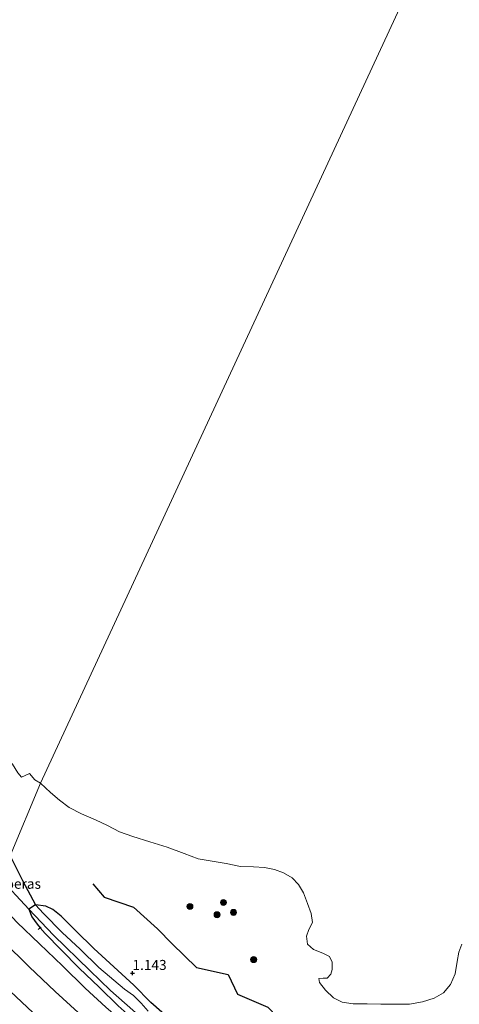
# Model space of a CAD drawing. Units: metres. Extents: x 70000 to 80000, y 387499 to 393752.
# Drawn here: x 70872 to 70981, y 391142 to 391388 of the extents above; entities that cross this region are included whole.
import ezdxf
from ezdxf.enums import TextEntityAlignment as Align

# ---------------------------------------------------------------- set-up
doc = ezdxf.new("R2010")
doc.units = ezdxf.units.M
doc.layers.get('0').update_dxf_attribs({"lineweight": 25})
for name, color, linetype, lineweight in [('B-ME-AL-OVERIG-L-B1', 7, 'Continuous', 18), ('B-ME-GR-BOMENRIJ-L-B1', 10, 'Continuous', 25), ('B-ME-GR-BOOM-S-B1', 93, 'Continuous', 18), ('B-ME-GW-HOOGTEPUNT-S-B1', 10, 'Continuous', 25), ('B-ME-GW-INSTEEKWATERGANG-L-B1', 10, 'Continuous', 25), ('B-ME-GW-KRUINLIJN-L-B1', 93, 'Continuous', 18), ('B-ME-GW-TEENLIJN-L-B1', 93, 'Continuous', 18), ('B-ME-IE-GRASLAND-GV-B6', 93, 'Continuous', 18), ('B-ME-IE-HULPGEOMETRIE-L-B1', 53, 'Continuous', 18), ('B-ME-IE-MOERAS-GV-B6', 10, 'Continuous', 25), ('B-ME-OB-WATERLIJN-L-B1', 133, 'OB-WATERLIJN', 18), ('B-ME-OG-WATER-GV-B6', 153, 'Continuous', 18), ('B-ME-VH-VERH_SOORT-BITUMEN-GV-B6', 8, 'IE-TERREINAFSCHEIDING-NATUURLIJK-HOUTWAL', 18)]:
    doc.layers.add(name, color=color, linetype=linetype, lineweight=lineweight)
doc.styles.add('NLCS-ISO', font='NLCS-ISO.TTF')
doc.linetypes.add('IE-TERREINAFSCHEIDING-NATUURLIJK-HOUTWAL', pattern='A,7,-1.5,[67,NLCS.SHX,S=0.75,R=45,X=0,Y=0],-1.5,7,-1.5,[70,NLCS.SHX,S=0.75,R=0,X=0,Y=0],-1.5', length=20)
doc.linetypes.add('OB-WATERLIJN', pattern='A,10,[32,NLCS.SHX,S=2,R=0,X=0,Y=0],-12', length=22)

# ---------------------------------------------------------------- blocks, each defined once
blk = doc.blocks.new('boom')
blk.add_hatch(color=256).paths.add_polyline_path([(-0.75, 0, 1), (0.75, 0, 1)])
blk.add_circle((0, 0), 0.75)
blk = doc.blocks.new('hoogtepunt')
for p, q in [((-0.5, 0), (0.5, 0)), ((0, 0.5), (0, -0.5))]:
    blk.add_line(p, q)

msp = doc.modelspace()

# ---------------------------------------------------------------- linework, layer by layer
at = {"layer": 'B-ME-AL-OVERIG-L-B1'}
for p, q in [((70876.505, 391160.864, 1.269), (70877.028, 391161.279, 0.982)), ((70877.028, 391161.279, 0.982), (70877.255, 391161.468, 0.982))]:
    msp.add_line(p, q, dxfattribs=at)
at = {"layer": 'B-ME-GR-BOMENRIJ-L-B1'}
msp.add_polyline3d([(70890.089, 391172.266, 0.903), (70892.974, 391168.914, 0.816), (70900.279, 391166.423, 0.62), (70906.271, 391161.023, 0.694), (70909.892, 391157.338, 0.724), (70915.954, 391151.424, 0.777), (70923.852, 391149.64, 0.751), (70926.185, 391144.751, 0.668), (70933.753, 391141.487, 0.655), (70936.187, 391138.991, 0.642)], dxfattribs=at)
at = {"layer": 'B-ME-GW-INSTEEKWATERGANG-L-B1'}
for points in [[(70874.174, 391165.963, 0.345), (70874.881, 391164.021, 0.785), (70876.231, 391162.189, 0.947), (70877.028, 391161.279, 0.982)], [(70983.636, 391085.07, 1.152), (70978.043, 391089.152, 1.221), (70973.323, 391092.411, 1.208), (70967.926, 391095.844, 1.217), (70962.139, 391099.501, 1.156), (70956.393, 391103.487, 1.152), (70949.444, 391108.557, 1.077), (70942.241, 391113.781, 1.06), (70936.418, 391118.043, 1.047), (70929.86, 391122.853, 1.003), (70921.027, 391129.244, 1.012), (70914.309, 391134.277, 1.104), (70909.44, 391138.461, 1.278), (70904.565, 391142.673, 1.182), (70900.326, 391146.998, 1.13), (70895.381, 391151.591, 1.077), (70890.381, 391156.154, 1.182), (70885.873, 391160.547, 1.117), (70882.228, 391164.166, 1.038), (70880.169, 391165.888, 0.947), (70878.414, 391166.697, 0.759), (70875.864, 391167.014, 0.345)], [(70877.028, 391161.279, 0.982), (70878.271, 391159.861, 1.038), (70882.213, 391155.776, 1.117), (70886.736, 391151.232, 1.182), (70891.725, 391146.527, 1.077), (70896.452, 391141.857, 1.13), (70901.654, 391137.163, 1.182), (70906.525, 391132.738, 1.278), (70911.159, 391129.371, 1.104), (70917.834, 391123.874, 1.012), (70926.252, 391117.056, 1.003), (70932.692, 391111.505, 1.047), (70938.588, 391107.131, 1.06), (70945.822, 391102.181, 1.077), (70952.372, 391097.542, 1.152), (70964.244, 391089.234, 1.217), (70974.399, 391082.837, 1.221), (70980.548, 391079.196, 1.152), (70986.839, 391075.338, 1.099), (70995.524, 391070.369, 1.012), (71003.698, 391065.821, 0.942), (71010.066, 391062.381, 0.96), (71017.269, 391058.629, 0.96), (71017.904, 391058.276, 0.965)]]:
    msp.add_polyline3d(points, dxfattribs=at)
at = {"layer": 'B-ME-GW-KRUINLIJN-L-B1'}
msp.add_polyline3d([(70866.322, 391167.795, 1.981), (70871.238, 391162.653, 1.979), (70876.866, 391157.262, 1.923), (70882.604, 391151.819, 1.936), (70888.175, 391146.272, 1.927), (70893.366, 391141.52, 1.918), (70900.003, 391135.792, 1.884), (70905.898, 391130.552, 1.875), (70912.086, 391125.374, 1.788), (70918.623, 391120.279, 1.701), (70925.165, 391115.27, 1.618), (70933.415, 391108.733, 1.539), (70940.569, 391103.397, 1.613), (70949.316, 391097.273, 1.626), (70956.994, 391092.016, 1.64), (70965.051, 391086.723, 1.679), (70972.998, 391081.492, 1.709), (70980.522, 391076.636, 1.744), (70988.332, 391071.801, 1.648)], dxfattribs=at)
at = {"layer": 'B-ME-GW-TEENLIJN-L-B1'}
msp.add_line((70874.174, 391165.963, 0.345), (70866.679, 391173.89, 0.293), dxfattribs=at)
at = {"layer": 'B-ME-IE-GRASLAND-GV-B6'}
for points in [[(70869.551, 391179.232, 0.293), (70866.318, 391187.844, 0.149), (70864.055, 391190.203, 0.149), (70861.792, 391191.821, 0.149), (70858.934, 391194.005, 0.149), (70856.774, 391196.176, 0.15), (70856.182, 391198.346, 0.15), (70855.616, 391200.595, 0.15), (70856.078, 391202.68, 0.15), (70857.758, 391204.282, 0.15), (70859.636, 391205.185, 0.15), (70861.422, 391206.238, 0.15), (70863.862, 391205.795, 0.15), (70865.907, 391205.117, 0.15), (70868.479, 391203.972, 0.15), (70870.059, 391202.139, 0.15), (70871.403, 391199.983, 0.15), (70872.303, 391198.842, 0.15), (70874.305, 391199.807, 0.15), (70875.637, 391198.175, 0.15), (70877.109, 391197.399, 0.15), (70869.551, 391179.232, 0.293)], [(70909.44, 391138.461, 1.278), (70904.565, 391142.673, 1.182), (70900.326, 391146.998, 1.13), (70895.381, 391151.591, 1.077), (70890.381, 391156.154, 1.182), (70885.873, 391160.547, 1.117), (70882.228, 391164.166, 1.038), (70880.169, 391165.888, 0.947), (70878.414, 391166.697, 0.759), (70875.864, 391167.014, 0.345), (70872.596, 391173.123, 0.293), (70869.551, 391179.232, 0.293), (70877.109, 391197.399, 0.15), (70879.534, 391195.058, 0.15), (70881.804, 391193.176, 0.15), (70884.252, 391191.288, 0.15), (70887.31, 391189.755, 0.15), (70890.817, 391188.261, 0.15), (70893.815, 391186.828, 0.15), (70896.785, 391185.247, 0.15), (70900.127, 391184.086, 0.15), (70904.317, 391182.749, 0.15), (70908.63, 391181.393, 0.15), (70912.859, 391179.83, 0.15), (70916.408, 391178.471, 0.15), (70919.911, 391177.905, 0.15), (70923.353, 391177.365, 0.15), (70926.946, 391176.624, 0.15), (70930.177, 391176.525, 0.15), (70932.889, 391176.355, 0.15), (70935.382, 391175.881, 0.15), (70937.689, 391174.998, 0.15), (70939.787, 391173.782, 0.15), (70941.353, 391172.117, 0.15), (70942.618, 391170, 0.15), (70943.663, 391167.324, 0.15), (70944.576, 391164.866, 0.15), (70944.888, 391162.585, 0.15), (70943.981, 391160.841, 0.15), (70943.415, 391159.249, 0.15), (70943.636, 391157.208, 0.15), (70945.167, 391155.896, 0.15), (70947.479, 391154.947, 0.15), (70949.081, 391154.099, 0.15), (70949.754, 391152.702, 0.15), (70949.778, 391150.912, 0.15), (70949.419, 391149.703, 0.15), (70948.54, 391148.753, 0.15), (70947.52, 391148.742, 0.15), (70946.482, 391148.658, 0.15), (70946.61, 391147.675, 0.15), (70948.13, 391145.773, 0.15), (70950.092, 391143.802, 0.15), (70952.238, 391142.743, 0.15), (70955.052, 391142.366, 0.15), (70958.523, 391142.348, 0.15), (70961.885, 391142.244, 0.15), (70965.508, 391142.216, 0.15), (70969.083, 391142.266, 0.15), (70972.279, 391142.791, 0.15), (70975.229, 391143.731, 0.15), (70977.538, 391145.043, 0.15), (70979.277, 391147.19, 0.15), (70980.417, 391149.845, 0.15), (70980.909, 391152.86, 0.15), (70981.395, 391155.189, 0.15), (70982.088, 391157.192, 0.15)], [(70893.366, 391141.52, 1.918), (70888.175, 391146.272, 1.927), (70882.604, 391151.819, 1.936), (70876.866, 391157.262, 1.923), (70871.238, 391162.653, 1.979), (70866.322, 391167.795, 1.981), (70866.679, 391173.89, 0.293), (70874.174, 391165.963, 0.345), (70874.881, 391164.021, 0.785), (70876.231, 391162.189, 0.947), (70877.028, 391161.279, 0.982), (70878.271, 391159.861, 1.038), (70882.213, 391155.776, 1.117), (70886.736, 391151.232, 1.182), (70891.725, 391146.527, 1.077), (70896.452, 391141.857, 1.13)], [(70886.498, 391140.198, 2.289), (70880.762, 391145.439, 2.324), (70874.252, 391151.597, 2.38), (70867.788, 391157.963, 2.398), (70861.671, 391164.144, 2.36), (70866.322, 391167.795, 1.981), (70871.238, 391162.653, 1.979), (70876.866, 391157.262, 1.923), (70882.604, 391151.819, 1.936), (70888.175, 391146.272, 1.927), (70893.366, 391141.52, 1.918)], [(70896.452, 391141.857, 1.13), (70891.725, 391146.527, 1.077), (70886.736, 391151.232, 1.182), (70882.213, 391155.776, 1.117), (70878.271, 391159.861, 1.038), (70877.028, 391161.279, 0.982), (70876.231, 391162.189, 0.947), (70874.881, 391164.021, 0.785), (70874.174, 391165.963, 0.345), (70880.353, 391159.495, 0.345), (70889.356, 391150.672, 0.345), (70894.551, 391145.638, 0.345), (70902.179, 391138.92, 0.345)], [(70903.95, 391140.49, 0.345), (70902.178, 391142.495, 0.345), (70900.226, 391144.373, 0.345), (70898.02, 391146, 0.345), (70891.657, 391151.417, 0.345), (70886.932, 391155.968, 0.345), (70882.47, 391160.15, 0.345), (70877.798, 391164.841, 0.345), (70875.864, 391167.014, 0.345), (70878.414, 391166.697, 0.759), (70880.169, 391165.888, 0.947), (70882.228, 391164.166, 1.038), (70885.873, 391160.547, 1.117), (70890.381, 391156.154, 1.182), (70895.381, 391151.591, 1.077), (70900.326, 391146.998, 1.13), (70904.565, 391142.673, 1.182), (70909.44, 391138.461, 1.278)], [(70867.431, 391139.8, 2.611), (70860.302, 391146.653, 2.533), (70854.3, 391152.485, 2.463), (70857.116, 391157.708, 2.639), (70863.611, 391151.225, 2.694), (70869.521, 391145.499, 2.711), (70875.24, 391140.066, 2.668)]]:
    msp.add_polyline3d(points, dxfattribs=at)
at = {"layer": 'B-ME-IE-HULPGEOMETRIE-L-B1'}
msp.add_polyline3d([(70777.7591, 390985.2231, -0.433), (70826.4135, 391091.4959, -0.0838), (70829.8327, 391098.7739, 0.7905), (70833.8101, 391105.1181, 0.6387), (70835.4353, 391109.3811, 2.1921), (70836.5131, 391111.9353, 3.0933), (70838.3837, 391116.3681, 4.3393), (70839.8091, 391119.7457, 4.9592), (70840.8849, 391122.2953, 4.951), (70843.0611, 391127.4521, 5.294), (70845.1701, 391131.2241, 6.899), (70846.0921, 391135.8371, 7.087), (70846.4911, 391137.9701, 7.032), (70846.8741, 391140.0971, 7.01), (70849.5651, 391142.4051, 6.787), (70854.3001, 391152.4851, 2.463), (70857.1161, 391157.7081, 2.639), (70861.6711, 391164.1441, 2.36), (70866.3221, 391167.7951, 1.981), (70866.6791, 391173.8901, 0.293), (70869.5511, 391179.2321, 0.293), (70877.1091, 391197.3991, 0.15), (71014.0271, 391493.0991, 0.15)], dxfattribs=at)
at = {"layer": 'B-ME-IE-MOERAS-GV-B6'}
msp.add_polyline3d([(70869.551, 391179.232, 0.293), (70872.596, 391173.123, 0.293), (70875.864, 391167.014, 0.345), (70874.174, 391165.963, 0.345), (70866.679, 391173.89, 0.293), (70869.551, 391179.232, 0.293)], dxfattribs=at)
at = {"layer": 'B-ME-OB-WATERLIJN-L-B1'}
for points in [[(70856.774, 391196.176, 0.15), (70856.182, 391198.346, 0.15), (70855.616, 391200.595, 0.15), (70856.078, 391202.68, 0.15), (70857.758, 391204.282, 0.15), (70859.636, 391205.185, 0.15), (70861.422, 391206.238, 0.15), (70863.862, 391205.795, 0.15), (70865.907, 391205.117, 0.15), (70868.479, 391203.972, 0.15), (70870.059, 391202.139, 0.15), (70871.403, 391199.983, 0.15), (70872.303, 391198.842, 0.15), (70874.305, 391199.807, 0.15), (70875.637, 391198.175, 0.15), (70877.109, 391197.399, 0.15)], [(70877.109, 391197.399, 0.15), (70879.534, 391195.058, 0.15), (70881.804, 391193.176, 0.15), (70884.252, 391191.288, 0.15), (70887.31, 391189.755, 0.15), (70890.817, 391188.261, 0.15), (70893.815, 391186.828, 0.15), (70896.785, 391185.247, 0.15), (70900.127, 391184.086, 0.15), (70904.317, 391182.749, 0.15), (70908.63, 391181.393, 0.15), (70912.859, 391179.83, 0.15), (70916.408, 391178.471, 0.15), (70919.911, 391177.905, 0.15), (70923.353, 391177.365, 0.15), (70926.946, 391176.624, 0.15), (70930.177, 391176.525, 0.15), (70932.889, 391176.355, 0.15), (70935.382, 391175.881, 0.15), (70937.689, 391174.998, 0.15), (70939.787, 391173.782, 0.15), (70941.353, 391172.117, 0.15), (70942.618, 391170, 0.15), (70943.663, 391167.324, 0.15), (70944.576, 391164.866, 0.15), (70944.888, 391162.585, 0.15), (70943.981, 391160.841, 0.15), (70943.415, 391159.249, 0.15), (70943.636, 391157.208, 0.15), (70945.167, 391155.896, 0.15), (70947.479, 391154.947, 0.15), (70949.081, 391154.099, 0.15), (70949.754, 391152.702, 0.15), (70949.778, 391150.912, 0.15), (70949.419, 391149.703, 0.15), (70948.54, 391148.753, 0.15), (70947.52, 391148.742, 0.15), (70946.482, 391148.658, 0.15), (70946.61, 391147.675, 0.15), (70948.13, 391145.773, 0.15), (70950.092, 391143.802, 0.15), (70952.238, 391142.743, 0.15), (70955.052, 391142.366, 0.15), (70958.523, 391142.348, 0.15), (70961.885, 391142.244, 0.15), (70965.508, 391142.216, 0.15), (70969.083, 391142.266, 0.15), (70972.279, 391142.791, 0.15), (70975.229, 391143.731, 0.15), (70977.538, 391145.043, 0.15), (70979.277, 391147.19, 0.15), (70980.417, 391149.845, 0.15), (70980.909, 391152.86, 0.15), (70981.395, 391155.189, 0.15), (70982.088, 391157.192, 0.15)]]:
    msp.add_polyline3d(points, dxfattribs=at)
at = {"layer": 'B-ME-OG-WATER-GV-B6'}
for points in [[(71014.027, 391493.099, 0.15), (70877.109, 391197.399, 0.15), (70875.637, 391198.175, 0.15), (70874.305, 391199.807, 0.15), (70872.303, 391198.842, 0.15), (70871.403, 391199.983, 0.15)], [(70982.088, 391157.192, 0.15), (70981.395, 391155.189, 0.15), (70980.909, 391152.86, 0.15), (70980.417, 391149.845, 0.15), (70979.277, 391147.19, 0.15), (70977.538, 391145.043, 0.15), (70975.229, 391143.731, 0.15), (70972.279, 391142.791, 0.15), (70969.083, 391142.266, 0.15), (70965.508, 391142.216, 0.15), (70961.885, 391142.244, 0.15), (70958.523, 391142.348, 0.15), (70955.052, 391142.366, 0.15), (70952.238, 391142.743, 0.15), (70950.092, 391143.802, 0.15), (70948.13, 391145.773, 0.15), (70946.61, 391147.675, 0.15), (70946.482, 391148.658, 0.15), (70947.52, 391148.742, 0.15), (70948.54, 391148.753, 0.15), (70949.419, 391149.703, 0.15), (70949.778, 391150.912, 0.15), (70949.754, 391152.702, 0.15), (70949.081, 391154.099, 0.15), (70947.479, 391154.947, 0.15), (70945.167, 391155.896, 0.15), (70943.636, 391157.208, 0.15), (70943.415, 391159.249, 0.15), (70943.981, 391160.841, 0.15), (70944.888, 391162.585, 0.15), (70944.576, 391164.866, 0.15), (70943.663, 391167.324, 0.15), (70942.618, 391170, 0.15), (70941.353, 391172.117, 0.15), (70939.787, 391173.782, 0.15), (70937.689, 391174.998, 0.15), (70935.382, 391175.881, 0.15), (70932.889, 391176.355, 0.15), (70930.177, 391176.525, 0.15), (70926.946, 391176.624, 0.15), (70923.353, 391177.365, 0.15), (70919.911, 391177.905, 0.15), (70916.408, 391178.471, 0.15), (70912.859, 391179.83, 0.15), (70908.63, 391181.393, 0.15), (70904.317, 391182.749, 0.15), (70900.127, 391184.086, 0.15), (70896.785, 391185.247, 0.15), (70893.815, 391186.828, 0.15), (70890.817, 391188.261, 0.15), (70887.31, 391189.755, 0.15), (70884.252, 391191.288, 0.15), (70881.804, 391193.176, 0.15), (70879.534, 391195.058, 0.15), (70877.109, 391197.399, 0.15), (71014.027, 391493.099, 0.15)], [(70902.179, 391138.92, 0.345), (70894.551, 391145.638, 0.345), (70889.356, 391150.672, 0.345), (70880.353, 391159.495, 0.345), (70874.174, 391165.963, 0.345), (70875.864, 391167.014, 0.345), (70877.798, 391164.841, 0.345), (70882.47, 391160.15, 0.345), (70886.932, 391155.968, 0.345), (70891.657, 391151.417, 0.345), (70898.02, 391146, 0.345), (70900.226, 391144.373, 0.345), (70902.178, 391142.495, 0.345), (70903.95, 391140.49, 0.345)]]:
    msp.add_polyline3d(points, dxfattribs=at)
at = {"layer": 'B-ME-VH-VERH_SOORT-BITUMEN-GV-B6'}
msp.add_polyline3d([(70875.24, 391140.066, 2.668), (70869.521, 391145.499, 2.711), (70863.611, 391151.225, 2.694), (70857.116, 391157.708, 2.639), (70861.671, 391164.144, 2.36), (70867.788, 391157.963, 2.398), (70874.252, 391151.597, 2.38), (70880.762, 391145.439, 2.324), (70886.498, 391140.198, 2.289)], dxfattribs=at)

# ---------------------------------------------------------------- block references
at = {"layer": 'B-ME-GR-BOOM-S-B1', "rotation": 90}
for p in [(70922.693, 391167.616, 0.463), (70914.333, 391166.62, 0.498), (70921.095, 391164.567, 0.515), (70925.188, 391165.133, 0.467), (70930.213, 391153.37, 0.507)]:
    msp.add_blockref('boom', p, dxfattribs=at)
at = {"layer": 'B-ME-GW-HOOGTEPUNT-S-B1', "rotation": 90}
msp.add_blockref('hoogtepunt', (70900, 391150, 1.143), dxfattribs=at)
msp.add_blockref('hoogtepunt', (70900, 391150, 1.143), dxfattribs=at)

# ---------------------------------------------------------------- texts
at = {"layer": 'B-ME-GW-HOOGTEPUNT-S-B1', "ltscale": 0.2, "style": 'NLCS-ISO'}
msp.add_text('1.143', height=2.5, dxfattribs=at).set_placement((70900, 391150, 1.143), align=Align.BOTTOM_LEFT)
msp.add_text('1.143', height=2.5, dxfattribs=at).set_placement((70900, 391150, 1.143), align=Align.BOTTOM_LEFT)
at = {"layer": 'B-ME-IE-MOERAS-GV-B6', "ltscale": 0.2, "style": 'NLCS-ISO'}
msp.add_text('moeras', height=2.5, dxfattribs=at).set_placement((70871.2177, 391172.2814), align=Align.MIDDLE_CENTER)

doc.saveas('drawing.dxf')
